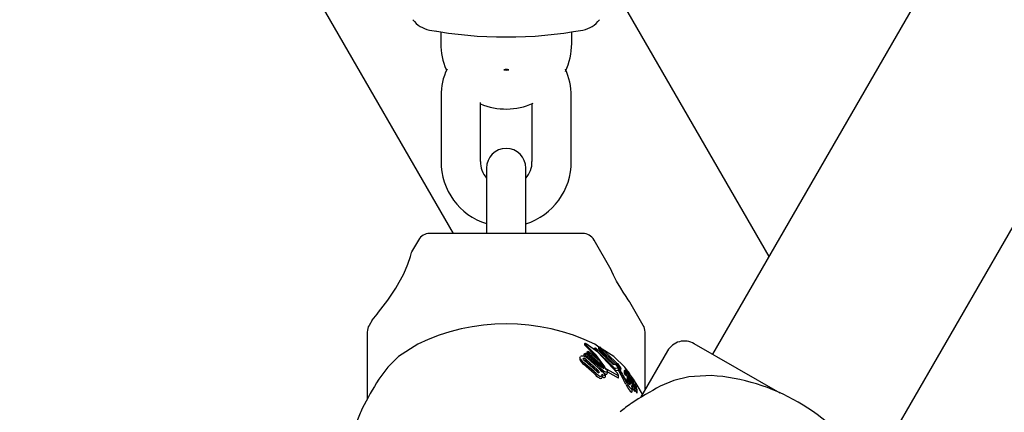
# Model space of a CAD drawing. Units: centimetres. Extents: x 5.3 to 15.7, y 5.7 to 15.8.
# Drawn here: x 11.5 to 11.6, y 11.2 to 11.3 of the extents above; entities that cross this region are included whole.
import ezdxf

# ---------------------------------------------------------------- set-up
doc = ezdxf.new("R2010")
doc.units = ezdxf.units.CM

msp = doc.modelspace()

# ---------------------------------------------------------------- linework, layer by layer
at = {"color": 7, "linetype": 'Continuous', "lineweight": 25}
for p, q in [((11.97925772640319, 11.96262504455879), (11.56820772640319, 11.2506655601076)), ((11.13680677662385, 11.94770800422546), (11.52861133617783, 11.26908260044098)), ((11.59418848851673, 11.2356655601076), (12.00523848851672, 11.94762504455879)), ((11.55351752733595, 11.3059438119321), (11.57682008365518, 11.26558260044097)), ((11.5260161011287, 11.29997051927252), (11.52598958252035, 11.29997493167962)), ((11.5474302193911, 11.29997052764632), (11.54745672786284, 11.29997494743833)), ((11.52672310745996, 11.29986323598811), (11.52672310745996, 11.29808260044098)), ((11.54672310745996, 11.29808260044098), (11.54672310745996, 11.29987533005651)), ((11.52679188116175, 11.29008260044098), (11.52679188116175, 11.28008260044098)), ((11.54665433375817, 11.28008260044098), (11.54665433375817, 11.29008260044098)), ((11.53279188116175, 11.28008260044098), (11.53279188116175, 11.28906656503862)), ((11.54065433375817, 11.28888773993131), (11.54065433375817, 11.28008260044098)), ((11.53372310745996, 11.27908260044098), (11.53372310745996, 11.27208260044098)), ((11.53972310745996, 11.27208260044098), (11.53972310745996, 11.27908260044098)), ((11.53372310745996, 11.27208260044098), (11.53372310745996, 11.26908260044098)), ((11.53972310745996, 11.26908260044098), (11.53972310745996, 11.27208260044098)), ((11.54839682801833, 11.26908260044098), (11.52504938690159, 11.26908260044098)), ((11.52331733609402, 11.26808260044098), (11.52227838829221, 11.26628309006183)), ((11.55274386877578, 11.26355330498651), (11.5501288788259, 11.26808260044098)), ((11.55765515826753, 11.25504670205612), (11.5556090158681, 11.25859072465145)), ((11.51626673004487, 11.2558705925397), (11.51579105665239, 11.25504670205612)), ((11.51552310745996, 11.25404670205612), (11.51552310745996, 11.24384772781608)), ((11.55792310745996, 11.24525207756143), (11.55792310745996, 11.25404670205612)), ((11.52321116395969, 11.2521793331902), (11.5203066551193, 11.25029115359105)), ((11.54869177574458, 11.25229722934805), (11.54869177574458, 11.25206343717484)), ((11.54871217542555, 11.25202654432585), (11.54875336976299, 11.25198423374302)), ((11.54878222403505, 11.25219323303753), (11.54875336976299, 11.2522185677944)), ((11.54890026658632, 11.25223873203973), (11.54893685615957, 11.25221706629636)), ((11.55088670272495, 11.25175570371083), (11.55023505096023, 11.2521793331902)), ((11.57855458640248, 11.24469179770174), (11.56543644511108, 11.2522655601076)), ((11.54859636206775, 11.25065530486581), (11.54880527004708, 11.25081731272904)), ((11.54859636206775, 11.25065530486581), (11.54859636206775, 11.25040751178416)), ((11.55091719540049, 11.24871845507158), (11.54859636206775, 11.25065530486581)), ((11.54880380814657, 11.25023023450942), (11.54859636206775, 11.25040751178416)), ((11.54880527004708, 11.25081731272904), (11.55122324359613, 11.2487682258786)), ((11.54901694639454, 11.25096864539945), (11.54922494600308, 11.2511049059078)), ((11.55143491994358, 11.24890572810994), (11.54901694639454, 11.25096864539945)), ((11.54901694639454, 11.25096864539945), (11.54901694639454, 11.25072100143499)), ((11.55143491994358, 11.24860787278224), (11.54901694639454, 11.25072100143499)), ((11.54922494600308, 11.2511049059078), (11.55098835570813, 11.24968178747795)), ((11.55015281887461, 11.25155963244537), (11.55035887197432, 11.25162989061019)), ((11.55015281887461, 11.25155963244537), (11.55015281887461, 11.25137034627437)), ((11.55332938043631, 11.24846970426817), (11.55015281887461, 11.25155963244537)), ((11.55035887197432, 11.25162989061019), (11.55307632686863, 11.24908112189799)), ((11.55081574976791, 11.25174437354026), (11.55102740016191, 11.2517781710755)), ((11.55081574976791, 11.25174437354026), (11.55081574976791, 11.25149232670741)), ((11.553622225345, 11.24900422112854), (11.55081574976791, 11.25174437354026)), ((11.55320632129153, 11.24909408301695), (11.55081574976791, 11.25149232670741)), ((11.55102740016191, 11.2517781710755), (11.55361353042702, 11.24927187279096)), ((11.55313955980062, 11.25029115359105), (11.55138450570696, 11.25143208912169)), ((11.56133836889973, 11.25116748389625), (11.55722093258728, 11.24403587500616)), ((11.54798784484307, 11.25010237585024), (11.54798784484306, 11.24985358711808)), ((11.54804405146829, 11.24966535321503), (11.54799310590901, 11.24985358711808)), ((11.55013716727271, 11.24801287607767), (11.54853738381937, 11.24941371465431)), ((11.55013716727271, 11.24771759096394), (11.54853738381937, 11.24915355173591)), ((11.55045743690898, 11.24810267829072), (11.54871520859574, 11.24964485607144)), ((11.5489259419678, 11.24984227569567), (11.55066817028104, 11.2482949107552)), ((11.5489259419678, 11.24958352202218), (11.55066817028104, 11.24799707764508)), ((11.54917897077578, 11.24999239738738), (11.55077869539193, 11.24857411203629)), ((11.55098835570813, 11.24968178747795), (11.55159739819534, 11.24879350213264)), ((11.55307632686863, 11.24908112189799), (11.55339893691738, 11.24911328779501)), ((11.55339893691738, 11.24911328779501), (11.55377838404228, 11.24862604675927)), ((11.553622225345, 11.24900422112854), (11.553622225345, 11.24882656725451)), ((11.55364812810809, 11.24909030876826), (11.55364812810809, 11.24879330599546)), ((11.55366182424169, 11.24918310261402), (11.55371783280847, 11.24920867744213)), ((11.55398817758638, 11.24887365034615), (11.55398817758638, 11.24853723423967)), ((11.55134789458633, 11.24804744192593), (11.55135797317652, 11.24805528040407)), ((11.55135797317652, 11.24805528040407), (11.55183508402695, 11.24748473976359)), ((11.55137378564539, 11.24720419698979), (11.55137378564539, 11.24752640143958)), ((11.55149032712118, 11.24854482301797), (11.55143491994358, 11.24860787278224)), ((11.55164378554827, 11.24775638323915), (11.55153429834716, 11.24784442652032)), ((11.55183508402695, 11.24748473976359), (11.55181217578075, 11.24746718717101)), ((11.55183508402695, 11.24748473976359), (11.55183508402695, 11.24715359570294)), ((11.55208064236073, 11.24835317023721), (11.55381288337388, 11.24742409206664)), ((11.55217792773093, 11.24779484146853), (11.55217792773093, 11.24811849962263)), ((11.55217792773093, 11.24798055872768), (11.55381288337388, 11.24705018910357)), ((11.55383118652186, 11.24851833414152), (11.55332938043631, 11.24846970426817)), ((11.55332938043631, 11.24846970426817), (11.55332938043631, 11.24813436243267)), ((11.55383118652186, 11.24817539302129), (11.55332938043631, 11.24813436243267)), ((11.55377838404228, 11.24862604675927), (11.55383118652186, 11.24851833414152)), ((11.55383118652186, 11.24851833414152), (11.55383118652186, 11.24817539302129)), ((11.55386252252873, 11.24704942391724), (11.55386252252873, 11.24742420898709)), ((11.55421070748298, 11.24850745866973), (11.554210524042, 11.24849737586695)), ((11.55421070275179, 11.24815738456602), (11.554210524042, 11.24814701486582)), ((11.55421167551467, 11.24815738456602), (11.55421167551467, 11.24850745866974)), ((11.55473753658234, 11.24818787429215), (11.55473753658234, 11.2478179215769)), ((11.5549244575235, 11.24829542140469), (11.5549244575235, 11.24797995305665)), ((11.55497185536789, 11.24789419661007), (11.55499370652964, 11.24784104863622)), ((11.55499986224169, 11.24742435966965), (11.55499986224169, 11.24781345002846)), ((11.55500622937664, 11.24802259178267), (11.55500622937664, 11.24764151009472)), ((11.5550071673133, 11.24810281622207), (11.5550071673133, 11.24802606981292)), ((11.55517814638469, 11.24740560871721), (11.55517814638469, 11.24699793099665)), ((11.55547391808213, 11.24669593215994), (11.55521521665708, 11.24731230883172)), ((11.55521521665708, 11.24731230883172), (11.55521521665708, 11.24689848908051)), ((11.55529131086693, 11.2475735394713), (11.55529131086693, 11.24726352175759)), ((11.55532274485901, 11.24803700466338), (11.55532274485901, 11.2477608214599)), ((11.55538234190045, 11.24752671618075), (11.55538064627498, 11.24752760031765)), ((11.55553120894033, 11.24707554654663), (11.55540003180792, 11.24735443082006)), ((11.55540003180792, 11.24735443082006), (11.55540003180792, 11.24703220196186)), ((11.55540428321238, 11.24747931475429), (11.55540428321238, 11.24755478952964)), ((11.55545778585918, 11.24769781098308), (11.55545778585918, 11.24736862276777)), ((11.55617015651096, 11.24685125878616), (11.55556021900447, 11.24767507343516)), ((11.55558919266451, 11.24713486896115), (11.55558919266451, 11.2475435468418)), ((11.56804478750884, 11.24740722866458), (11.56458531926797, 11.247224271585)), ((11.55183508402695, 11.24715359570294), (11.55181217578075, 11.24713608024902)), ((11.55518181476224, 11.24620694134637), (11.55524489077869, 11.24610330569428)), ((11.55541463303133, 11.24640169395727), (11.55521521665708, 11.24689848908051)), ((11.55539628685437, 11.24704116130507), (11.55540324736817, 11.24702450912736)), ((11.55541463303133, 11.24640169395727), (11.55547391808213, 11.24624704651788)), ((11.55548561668789, 11.24666930416175), (11.55547391808213, 11.24669593215994)), ((11.55547391808213, 11.24669593215994), (11.55547391808213, 11.24624704651788)), ((11.55555592883905, 11.24646700808078), (11.55548561668789, 11.24666930416175)), ((11.55548561668789, 11.24666930416175), (11.55548561668789, 11.24621931571701)), ((11.55555741043929, 11.24715613443698), (11.55568602636234, 11.24687243963894)), ((11.55562623795248, 11.24651729587608), (11.55562801117899, 11.24651369178214)), ((11.55568602636234, 11.24687243963894), (11.55568843878129, 11.24686694068719)), ((11.55570672886907, 11.24659995289518), (11.55570672886907, 11.2463611634237)), ((11.55571539805468, 11.24656875342851), (11.5557248425369, 11.24654118089185)), ((11.5557779612463, 11.24712057324662), (11.5557779612463, 11.24668102393569)), ((11.55590646019233, 11.24671682449564), (11.55585761213346, 11.24684708461799)), ((11.55591710797275, 11.24668927510043), (11.55590646019233, 11.24671682449564)), ((11.55593515242067, 11.24609531685702), (11.55591060459227, 11.24616781103729)), ((11.55601941393768, 11.24636646028269), (11.55601941393767, 11.24617490558931)), ((11.55602078991661, 11.24675307642156), (11.5560223846864, 11.24674982016996)), ((11.55625224756406, 11.24605478893331), (11.55625224756406, 11.24615023582828)), ((11.55637989534327, 11.24608114413527), (11.55637989534327, 11.24585117927667)), ((11.55642058363315, 11.24580825798623), (11.55641909796785, 11.24580945093928)), ((11.55596291906784, 11.2450205893148), (11.55596291906784, 11.24548789904043)), ((11.55605982132716, 11.24519510915723), (11.55605982132716, 11.24566128805926)), ((11.55635931478639, 11.24499957890016), (11.55635931478639, 11.24546983193029)), ((11.55669278642961, 11.24525151327739), (11.55666756232302, 11.24535172981919)), ((11.55669575344822, 11.24475546760341), (11.55669575344822, 11.24523074150386))]:
    msp.add_line(p, q, dxfattribs=at)
at = {"color": 7, "linetype": 'Continuous', "lineweight": 25, "flags": 128}
for points in [[(11.51724874860195, 11.25706674307239), (11.5186316414963, 11.2588948016565), (11.51987955870947, 11.26074934089585), (11.52108909453935, 11.26291379122886), (11.52172643905139, 11.26438085451666), (11.52211297103508, 11.26554946223303), (11.5222770211243, 11.26619599817835), (11.52229420246244, 11.26627395974639)], [(11.55420069995385, 11.26072804306564), (11.55357009168942, 11.26183122195145), (11.55312297363051, 11.26270652896182), (11.55285591291029, 11.26328397467068), (11.55273994965624, 11.26355182561869), (11.55274021617336, 11.26355119615551)], [(11.55560826487685, 11.25859029106644), (11.55561331020219, 11.25858315869483), (11.55553472425116, 11.25869427882455), (11.55533701787954, 11.25897736639286), (11.5550179079632, 11.25944594402776), (11.55457027201083, 11.26013157104074), (11.55420069995385, 11.26072804306564)], [(11.54875336976299, 11.2522185677944), (11.54870726240245, 11.25226675248872), (11.54869230328879, 11.25230229499538), (11.5487050271835, 11.25230926699496)], [(11.54871217542555, 11.25202654432585), (11.54870725530037, 11.25203284782936), (11.54869445495361, 11.25206343717484)], [(11.54875336976299, 11.25198423374302), (11.55029317624641, 11.25039215088724), (11.55054835580023, 11.25003687908047)], [(11.54878222403505, 11.25219323303753), (11.55030419423531, 11.25064011814624), (11.551710450508, 11.24872370932891)], [(11.55368984486944, 11.24775020753617), (11.55072348084231, 11.25097297314125), (11.54893685615957, 11.25221706629636)], [(11.5203066551193, 11.25029115359105), (11.51863524312796, 11.24868187441058), (11.51727605840897, 11.24685125878616)], [(11.54804405146829, 11.24991639688024), (11.54798827100556, 11.25012053369198), (11.54801338441252, 11.25021337651218), (11.54807008400266, 11.25028736569357)], [(11.55537743635199, 11.24792194959066), (11.55483506528184, 11.2486545053493), (11.55313955980062, 11.25029115359105)], [(11.54849888766802, 11.24984964213328), (11.54847257760157, 11.24991046793958), (11.54848654585377, 11.24997154866149), (11.54849672235921, 11.24998275637892)], [(11.5485844677242, 11.24975525073492), (11.54863750786051, 11.2497485852391), (11.54865649432562, 11.24974287923517)], [(11.55361353042702, 11.24927187279096), (11.55359001017725, 11.24923195583871), (11.55358638144575, 11.24916794825183), (11.553622225345, 11.24900422112854)], [(11.55376878077633, 11.24871129531757), (11.55368230496188, 11.24894051062327), (11.55366965832057, 11.24909030876826)], [(11.55066817028104, 11.24799707764508), (11.55080220795655, 11.24783890801154), (11.5508035883266, 11.24783691736951)], [(11.5508855416272, 11.24801183911031), (11.550911782497, 11.24793752390899), (11.55090528610156, 11.24787259140402), (11.5508888075405, 11.24785121801764)], [(11.55135002929932, 11.24799659747336), (11.55105889941889, 11.24827720411992), (11.55091719540049, 11.24842419635738)], [(11.55381288337388, 11.24742409206664), (11.55385112146336, 11.24740574098181), (11.55386183792086, 11.24741518069533), (11.55385946542188, 11.24744248486017), (11.55385376599127, 11.2474612468143)], [(11.5541885766189, 11.24860528063121), (11.55420627900794, 11.24854392456992), (11.55421089384846, 11.24851770221695)], [(11.55473771371623, 11.24818652002337), (11.55473995157261, 11.24819323127047), (11.5547479697, 11.24819035811757), (11.55476319061014, 11.2481773194238), (11.55478500716213, 11.24815269135716), (11.55478973441009, 11.24814673765003)], [(11.55499955911842, 11.24781345002846), (11.55499984754502, 11.24781208991706), (11.55499359727695, 11.2478041205689), (11.55499067691263, 11.2478048223505)], [(11.55499985619269, 11.24742435966965), (11.55499986223609, 11.24742433134607), (11.55499455179466, 11.24741525824652), (11.55499067691263, 11.24741610711169)], [(11.55510122968728, 11.24780457783474), (11.55507561803222, 11.24784901636819), (11.55504767517552, 11.24790404773914), (11.55501841961706, 11.24797448174467), (11.55500624984003, 11.2480242736375), (11.55500894597844, 11.24802955197937), (11.55501034701554, 11.24802925650524)], [(11.55517814638469, 11.24728934321143), (11.55515463527875, 11.24732442699128), (11.55510122968728, 11.24741329459635)], [(11.55521521665708, 11.24731230883172), (11.55518863011693, 11.24737206396869), (11.55518014297184, 11.24739597879339), (11.55517855044236, 11.24741021102746), (11.55518551088011, 11.24741224296532), (11.55518795517193, 11.24741138184869)], [(11.55545813260052, 11.24772334090684), (11.55545626197988, 11.24775456241185), (11.55544078633603, 11.2477976236568), (11.55541103054463, 11.24785866808231), (11.55534631653308, 11.2479805701118), (11.55532972404211, 11.24801552204022), (11.55532338441153, 11.24803341160594), (11.55532365816003, 11.24804165367568), (11.55533435726457, 11.24803894680684), (11.55535500271928, 11.24802061058604), (11.55538240654035, 11.24798745237384), (11.55542397162579, 11.24792883702608), (11.55546833436929, 11.24785921879542), (11.555506654952, 11.24779124108406), (11.55554537367474, 11.24771249480949), (11.5555699294137, 11.24765059591493), (11.55558915620338, 11.24754673664811), (11.55558691708609, 11.24752056562508), (11.55558025824383, 11.24750920854574), (11.55556435369449, 11.24751378805001), (11.55555128112929, 11.24752808945308), (11.55553391912061, 11.24755207021548), (11.55550910152601, 11.24759064551101), (11.55549177129072, 11.24762030195865), (11.55547660671366, 11.24764906318576), (11.5554644589604, 11.24767532602436), (11.55545850258178, 11.24769316060447), (11.55545909545396, 11.2477072704471), (11.55545909545396, 11.2477072704471)], [(11.55537219455797, 11.24767112663031), (11.55538541369067, 11.24763822381183), (11.55540339695899, 11.24756507099974), (11.5553965885111, 11.24752544230053), (11.55538234190045, 11.24752671618075)], [(11.5513737614724, 11.24720419698979), (11.55137195419977, 11.2471641637605), (11.55136626657643, 11.24712716491566)], [(11.55381288337388, 11.24705018910357), (11.55384613779542, 11.24703099872416), (11.55386015606263, 11.2470353162301), (11.55386091685556, 11.24704942391724)], [(11.55498157315881, 11.24610043844451), (11.55480317878105, 11.24642059523964), (11.55461951436694, 11.24675039307808)], [(11.55498157315881, 11.24610043844451), (11.55504236646282, 11.24599229033649), (11.55524489077869, 11.24564688640723)], [(11.5550204917031, 11.24666980436248), (11.55523606117083, 11.24636255442421), (11.55529335631526, 11.246287535433)], [(11.55555979105839, 11.24602975300424), (11.55542447365421, 11.24613510117182), (11.55529335631526, 11.246287535433)], [(11.55574896670998, 11.24658945213435), (11.55563942727047, 11.24683551125976), (11.55553120894033, 11.24707554654663)], [(11.55555592883905, 11.24646700808078), (11.55561999997364, 11.24622828799749), (11.55563023347955, 11.24606788366258), (11.55557515288081, 11.24602550852907), (11.55555979105839, 11.24602975300424)], [(11.55568843878129, 11.24686694068719), (11.55574142572713, 11.24674455662195), (11.55579635245879, 11.24661823818734)], [(11.55574016946853, 11.24655911720616), (11.55573057240216, 11.24657497475765), (11.55572913272215, 11.24657725290373)], [(11.55574896670998, 11.24658945213435), (11.55581034645775, 11.24645430575143), (11.55593967605904, 11.24618127159903)], [(11.55585761213346, 11.24684708461799), (11.55581321264935, 11.24697562644345), (11.55577799827083, 11.24711915317587), (11.5557845145019, 11.24713839522604), (11.55579462457873, 11.24713476558718)], [(11.55588957437532, 11.24641037179174), (11.55586700195154, 11.24645861336353), (11.55579635245879, 11.24661823818734)], [(11.55584470689476, 11.24534267461489), (11.55595164232317, 11.24538439776574), (11.55595199574926, 11.24558218873308), (11.55587680354541, 11.24587952017899)], [(11.5559628443442, 11.24671554168913), (11.5559566804143, 11.24674581701637), (11.55595679071326, 11.2467467828425)], [(11.55595737805705, 11.24675192588248), (11.55596395743172, 11.24675207285397), (11.55596451929484, 11.24675166198395), (11.55596459090917, 11.24675160759843), (11.55596462702866, 11.24675157972279), (11.55596478334996, 11.24675144225721), (11.55596558473003, 11.246750494952), (11.55596731270032, 11.24674792564512), (11.55597131002047, 11.2467411323141), (11.55597986556397, 11.24672533125932)], [(11.55602148535382, 11.2463682422128), (11.55601961554033, 11.24636823937745), (11.55601963248031, 11.24636454895409), (11.55602408658665, 11.24634774539851), (11.55604655412662, 11.2462811678297)], [(11.55752330066607, 11.2445595918812), (11.55673850774769, 11.24591392185828), (11.55617015651096, 11.24685125878616)], [(11.5563820658642, 11.24608273818193), (11.55638011758559, 11.24608311124826), (11.55638027138038, 11.24607837427448), (11.55638834006832, 11.24604854326951), (11.55639582035798, 11.24602373245499)], [(11.55639582035798, 11.24602373245499), (11.5564270444391, 11.24591520473047), (11.55644323489843, 11.2458123565824), (11.5564288736706, 11.24580283644817), (11.55642058363315, 11.24580825798623)], [(11.56458531926797, 11.247224271585), (11.56233319443304, 11.2466663009286), (11.56024079812575, 11.24576053365279)], [(11.55584470689476, 11.24487498811318), (11.55595165890808, 11.24491641564702), (11.55595197315185, 11.2450205893148)], [(11.55604188362288, 11.24516945662289), (11.55605761338352, 11.24517371242152), (11.55605739401999, 11.24519510915723)], [(11.55605982132716, 11.24547648005163), (11.55608394659223, 11.24542831329416), (11.55620338365602, 11.24520329626016)], [(11.55634789211406, 11.24498255330137), (11.556357735616, 11.24498423313263), (11.55635759178958, 11.24499957890016)], [(11.55635931478639, 11.24525446838517), (11.55637296242078, 11.2452275991433), (11.55645176512115, 11.24507907563447)], [(11.55666651975676, 11.24521779467393), (11.55669318712807, 11.24521114826793), (11.55669299262844, 11.24523074150386)], [(11.55666651975676, 11.24474269991034), (11.55669318985925, 11.24473577526668), (11.55669303696188, 11.24475546760341)]]:
    msp.add_lwpolyline(points, dxfattribs=at)
at = {"color": 7, "linetype": 'Continuous', "lineweight": 25}
for centre, radius, start, end in [((11.52572310745995, 11.30408260044096), 0.003999999999981882, 216.1289274717797, 259.61114218459), ((11.54772310745995, 11.304082600441), 0.004000000000018604, 280.3888578155451, 323.8710725279609), ((11.53672310745996, 11.36408260044103), 0.06500000000004913, 259.6111421845386, 280.3888578154615), ((11.53672310745996, 11.29808260044098), 0.01000000000000156, 180, 203.3917331447747), ((11.53672310745996, 11.29808260044098), 0.009999999999999787, 334.8796297317065, 0), ((11.53545237724565, 11.29030624183377), 0.008663383166621033, 153.4189671105009, 181.4792294498389), ((11.53672432769741, 11.29571265723568), 0.001673184172711601, 257.7782400980064, 283.7475715725157), ((11.53676673986324, 11.29243039657477), 0.001694110007562781, 78.01110048343368, 103.4690810147013), ((11.53730528383222, 11.29016612341192), 0.009349423009178107, 359.4881419551128, 25.32096745029903), ((11.53672310745996, 11.29808260044098), 0.0100000000000013, 246.8510613769916, 294.1759557679273), ((11.53672310745996, 11.27908260044098), 0.003000000000000114, 0, 180), ((11.53665139742156, 11.2800060670461), 0.009859813296298292, 179.5552568368137, 252.7229489594155), ((11.53648736934147, 11.28000623351671), 0.003696277153239136, 178.8161564680576, 221.5954964546022), ((11.53703152910614, 11.27994809797695), 0.003625300602651447, 317.9399230503038, 2.126221638100989), ((11.53671409231742, 11.28003582169863), 0.009940351510443762, 287.6202715957453, 0.2696317527135168), ((11.52504938690159, 11.26708260044098), 0.002000000000000884, 90, 150.000000000033), ((11.54839682801833, 11.26708260044098), 0.001999999999999346, 29.99999999999249, 90), ((11.46719803204981, 11.29675891951028), 0.06387912881183685, 320.1971361042371, 321.5842071251124), ((11.51752310745996, 11.25404670205612), 0.001999999999999346, 150.0000000000075, 180), ((11.53672310745996, 11.22437905195233), 0.03091000249205841, 64.07856955822858, 115.9214304417744), ((11.55592310745996, 11.25404670205612), 0.001999999999999346, 0, 29.99999999999249), ((11.54864259060827, 11.25183096681441), 0.0004823581539097907, 57.71029091971202, 82.56275046595633), ((11.56393644511108, 11.24966748389625), 0.003000000000001001, 59.99999999999282, 150.0000000000098), ((11.54834059101821, 11.24994418762835), 0.0004369728022609259, 67.2028620939484, 128.2466270116217), ((11.54793178425377, 11.24844783426914), 0.001985232844510628, 51.08020750334505, 73.06956632173467), ((11.5494662550053, 11.25081872816785), 0.001684299454752259, 212.3934938378162, 236.5308338871425), ((11.54949720243544, 11.25057239944428), 0.001713003384499152, 211.972109301523, 235.9225312206159), ((11.54858999560778, 11.24984792546611), 0.0001639489980092483, 66.07088435262168, 124.6746868575212), ((11.54926513774595, 11.25044240654891), 0.0009687666563003936, 217.725225262649, 235.4128557005409), ((11.54833269674656, 11.24912554730767), 0.0009303974820991778, 50.38500904944934, 69.63370027867464), ((11.54832175482562, 11.24886941299528), 0.0009354110353610882, 49.76639847996677, 69.03160971225007), ((11.5506025591792, 11.24807893708506), 0.001173204091761595, 29.32640015228671, 44.80765993217963), ((11.5534112620718, 11.24997126093921), 0.002162687672493027, 212.9960413279784, 221.8112709008186), ((11.55359887782313, 11.24890100709493), 0.000329865625807889, 40.09609245494034, 68.86193817162996), ((11.55260713710081, 11.24791303833211), 0.001728799701461674, 37.02308543461235, 43.97699642767932), ((11.55471948923176, 11.24884725553963), 0.0008650937538395202, 169.9690541264786, 221.7657653965136), ((11.55384081803424, 11.24889360679247), 0.0001077183228619294, 41.55037637157765, 75.59288042903783), ((11.55374519944416, 11.24879844514296), 0.0002425206283102103, 36.53689617973358, 43.39219043251811), ((11.55324619636882, 11.24840885663216), 0.0008755394472998188, 32.06395397075339, 37.58056409242054), ((11.55267046878627, 11.24793754870559), 0.00166358113011519, 31.12336528927463, 37.66251480701565), ((11.55268778315378, 11.24788937581627), 0.001630896082069854, 22.0773816100663, 37.122246570169), ((11.55333970752374, 11.24830910986263), 0.0008990527597893557, 19.2339001964466, 32.89789622023063), ((11.55314175061343, 11.250814644667), 0.004108214731419728, 222.9994828286425, 236.2134419963019), ((11.55330669488748, 11.25059422860468), 0.004280297818711976, 222.2266303620248, 235.0906897571575), ((11.55157174674833, 11.24911753665768), 0.001507190738776222, 222.3257110083896, 235.9540684512714), ((11.54982078616123, 11.24741920681083), 0.001218571805310518, 29.09987714725543, 45.94160036174934), ((11.55082086010544, 11.24797491448594), 0.0001411299762685123, 228.8192554408712, 298.7803356661582), ((11.54764700133223, 11.24548023031115), 0.004402228050963214, 39.97556019857526, 44.65200639773292), ((11.55111999968835, 11.2476711230929), 0.0003774307880873212, 225.8638363802876, 299.459703155661), ((11.55487728778456, 11.25243989953625), 0.005434287496443847, 223.2205225149493, 233.4860406499988), ((11.54923175466269, 11.24681524385232), 0.002330113468702086, 33.32540936804266, 39.85497993331699), ((11.55139744544317, 11.24835698379409), 0.0003409892025033026, 230.0989229267813, 249.7383617585653), ((11.55215683352292, 11.24960224845488), 0.001251872121725497, 221.7760090009734, 236.7270432893794), ((11.55130413646789, 11.24810512616956), 7.240334862734583e-05, 249.9875524930826, 307.1832297764264), ((11.55116707526418, 11.24749121622523), 0.0002032592917085381, 312.9717350521014, 348.5177024759972), ((11.55093436365781, 11.24753380972168), 0.0004398162350640369, 349.1148456635556, 10.65641812914693), ((11.55195842048906, 11.24826527367097), 0.0008791651357071795, 227.6879588200447, 248.2816756029254), ((11.55198442249486, 11.24794724983785), 0.0008985535299745645, 226.5611202719149, 246.9834527485381), ((11.5515829102128, 11.24867411930282), 0.0001636787167446526, 226.3936807575824, 286.4738700423324), ((11.55155056609189, 11.24858315171002), 0.0001027523655434497, 320.0407304044346, 43.24851192307968), ((11.55170654135542, 11.24761220400766), 0.0001794115791325917, 245.8330408927195, 306.0706689919306), ((11.55197401272431, 11.24843678909964), 0.0004918371764416786, 227.8235806433107, 284.8721031313208), ((11.55198198524097, 11.24811237836057), 0.0004910311177710008, 226.4684346364155, 283.9365536775492), ((11.5528929380763, 11.24948147660847), 0.001404452953703103, 212.6527532827658, 223.986566237042), ((11.55370539012244, 11.25020992144811), 0.002541089690665155, 221.4007942743289, 223.8801405817078), ((11.55279958496945, 11.24926595690202), 0.001235000305246642, 221.4418595201172, 239.1840888405202), ((11.55236559826021, 11.24892742090425), 0.0006410645000625192, 221.0884326274507, 243.60837434477), ((11.55197204730205, 11.24812752915415), 0.000209821925288666, 307.6619337047126, 21.76075787928223), ((11.55201617802742, 11.24777355539493), 0.0001613814237974271, 301.3956130703568, 7.579351092887673), ((11.55255056492697, 11.24691294404528), 0.00141384898079778, 22.81821154808702, 36.3123838044006), ((11.56782924981772, 11.25538276398925), 0.01556294586192153, 205.3835947962394, 211.9192578792405), ((11.57068773920751, 11.25620851855762), 0.01864521351752548, 205.3018658195919, 210.4820422576838), ((11.55373413167422, 11.24846180656394), 0.0002530908038969208, 35.5461496169169, 42.26433272970337), ((11.55320458345341, 11.24806341352785), 0.0009157105613546675, 31.16035438679685, 36.56572383275552), ((11.55310333634376, 11.24780209936034), 0.001150377031867489, 17.72603830270499, 39.72013857690434), ((11.56670435758302, 11.25476721860752), 0.01420283104429695, 207.2186254157691, 211.4676951543597), ((11.55420711673075, 11.24850515398859), 8.491698669467475e-06, 199.1958975248518, 293.6564717030584), ((11.55420729412797, 11.24815500166654), 8.615180231214753e-06, 197.9259596167788, 292.0187274933446), ((11.570049162063, 11.25660948012845), 0.0180182709247927, 210.9121037020888, 213.4798894944918), ((11.55552658439751, 11.24845024715277), 0.0008317866015706747, 198.4852821488986, 221.3866494312067), ((11.55560364225194, 11.24809800273467), 0.0009105260858827378, 198.0067658025124, 219.6448032432539), ((11.55763445789501, 11.25035153893786), 0.003599111060310082, 217.7774533059064, 218.8710926016587), ((11.5551110495152, 11.24831523632673), 0.0003565678223911412, 218.587113662857, 226.3223537375105), ((11.55443420665552, 11.24765812859818), 0.0005871918290824408, 23.70506842619266, 42.83490993006727), ((11.55520221851126, 11.24808852557214), 0.0003538889174894192, 212.1281569490432, 233.2901689096244), ((11.55522231012614, 11.2477073299524), 0.0003721084365536069, 210.7518533468594, 231.5019152426966), ((11.55524830989414, 11.24831114988232), 0.0003186732782746237, 181.1579931224542, 220.8251748441932), ((11.55485910579142, 11.24821025722724), 0.0001179196684620446, 32.92985633842467, 53.22472739387648), ((11.55366462973562, 11.24730587645473), 0.001615850783576155, 32.00792303875244, 36.82438400833087), ((11.55556308601706, 11.24773859174935), 0.0005649154866978421, 189.8954949808932, 215.1580101166898), ((11.54159939164454, 11.2405855087706), 0.01537134866248058, 28.68201921429515, 29.27794365831059), ((11.55467221916344, 11.24759374837111), 0.0005513599362126765, 45.31575892828236, 52.17428986312817), ((11.55134398852135, 11.24580543532653), 0.004379189095406597, 28.27987998764174, 32.56152266233875), ((11.56374718049214, 11.25736854946553), 0.01278690526563851, 227.204312021027, 227.3549102245136), ((11.55570418467949, 11.24810693284208), 0.0006745170665779669, 206.6317207185576, 232.2582921574201), ((11.55508659915951, 11.2472807462636), 0.0001653441784465824, 29.1759051831734, 52.1932463485068), ((11.55523719927067, 11.24803561715307), 0.0001596896601012741, 256.7115964402702, 265.5041344428435), ((11.55522294678125, 11.24782861444952), 4.783587945228682e-05, 65.34226030030115, 87.92158988950045), ((11.55409139019054, 11.2465879983863), 0.001377209293641993, 28.92033116411088, 34.16205538697201), ((11.55514932743664, 11.24775985471821), 0.000146126462668063, 31.42054933584098, 50.17991088865058), ((11.5540225969349, 11.24696992318704), 0.001521913818553315, 30.17343624370282, 34.68695874516116), ((11.54534560220774, 11.24252128899932), 0.01115537339424629, 26.09144715380891, 26.92979323949573), ((11.55472413572018, 11.24736742660547), 0.0007156912479036286, 25.10921305718297, 30.890922216884), ((11.56876700204461, 11.2539624684812), 0.01491113862317185, 205.9930586530617, 206.3057509434643), ((11.53161942997759, 11.23586244320876), 0.02647019626497869, 25.89421379062421, 26.14792937008356), ((11.54406338699637, 11.24190532251533), 0.01263659767275077, 24.55233110821146, 25.88617280890789), ((11.56584187433609, 11.21656778412417), 0.03091802331986486, 34.08579368619409, 85.91420631381204), ((11.57619714529803, 11.21042481151292), 0.06927178748334999, 148.2746363270989, 152.5371253130536), ((11.55112461780387, 11.24734304932538), 0.0003722451931469531, 224.071462822431, 299.0948221842488), ((11.55116577211704, 11.24716680908559), 0.000204376340248662, 313.1796469607388, 348.8150708627415), ((11.55170936282272, 11.2472780761902), 0.0001753093028026177, 244.2101770439455, 305.9066288679155), ((11.64907817833526, 11.30258122129263), 0.109519799724503, 210.4037839712318, 210.9801133446313), ((11.55551758358913, 11.24706709134342), 0.0003461971759729768, 191.5236002752863, 209.1443933657546), ((11.55711061441447, 11.24695775618474), 0.002052074639421198, 204.6064867541155, 231.9105068610111), ((11.55361053886765, 11.24633656425096), 0.001919727293325771, 21.5325513058652, 28.54851555236425), ((11.56777800985726, 11.25216230958922), 0.0133989454901279, 202.5474314090535, 204.9168682273262), ((11.55850111138715, 11.24790229432088), 0.003191069071128442, 205.7950151316394, 209.85009958765), ((11.55574059709699, 11.24659075311138), 3.345112524049858e-05, 159.3799200405962, 221.1221450880318), ((11.55563064367529, 11.24652037358249), 0.0001137336781116463, 30.00726121699225, 46.25210586070769), ((11.55196451584463, 11.24521943699621), 0.003985857970145573, 17.75639608933108, 19.36642658000221), ((11.55601008606284, 11.24644819112881), 0.0003075123953816763, 205.8738599915298, 227.224092800799), ((11.55413266021856, 11.24563802016044), 0.001852702284874459, 25.51139965133157, 29.81255440425599), ((11.55551482325848, 11.246277729652), 0.0002917026098791245, 349.0804457412805, 32.62706347146582), ((11.55537310099114, 11.24674371938049), 0.0005749776262200103, 27.11566191456382, 42.85199113632053), ((11.55388441755585, 11.24552273552091), 0.002126395148685725, 17.6598721188689, 25.4340281658229), ((11.55645214791246, 11.24609121378951), 0.0006130540966545474, 200.200710543856, 227.9935820079441), ((11.55282163071713, 11.24519546823828), 0.003558196570775956, 25.96054690754938, 30.58222481328806), ((11.5595007149432, 11.24813775226526), 0.004003021296630414, 205.5640099116552, 209.3892006934612), ((11.56446284404981, 11.25002627441723), 0.009174157701888513, 201.330001668196, 205.7119745432108), ((11.55549977404569, 11.24575200624531), 0.0005544515357581999, 347.8882529380359, 38.25697719166659), ((11.56487256834493, 11.2504683604554), 0.009908364923324513, 205.6373595572418, 208.9626036204146), ((11.55838168895668, 11.24747294159183), 0.002534652613660007, 197.3866251446028, 205.2198472396439), ((11.55394774092428, 11.24566110635848), 0.002293927895733377, 26.41059416429571, 27.64107811735518), ((11.55559886621046, 11.24640347077178), 0.0004898875658618738, 358.7687983206746, 34.57115283554361), ((11.55651154609026, 11.24642448912077), 0.0005583733991716207, 206.7333014856953, 223.7587676940099), ((11.55582392217377, 11.24619744457069), 0.0002611571263876177, 26.70203733971658, 40.84412371593625), ((11.5550104253077, 11.24606554274413), 0.001221596242480878, 1.26212876999545, 34.0661883297097), ((11.55573649788204, 11.24607312477073), 0.0003733855771068523, 354.6491393536928, 33.86101478217608), ((11.55427333715464, 11.24531351946121), 0.002045683698835113, 25.53854673070778, 29.30496410340217), ((11.55438970414362, 11.24537423710972), 0.001914515377387943, 20.00345961411075, 25.40036364809012), ((11.55552958454634, 11.24553696213622), 0.0008226225027191468, 354.1289674987186, 36.74923033154779), ((11.56532951915894, 11.25041363849607), 0.01012311305180132, 205.5591855251809, 208.7199795737949), ((11.55721593935738, 11.24654056572086), 0.001081427308658856, 204.4799063871686, 222.5368815351857), ((11.55618128634354, 11.24592056840096), 0.0002580919482900616, 26.5209548707509, 38.92783832402113), ((11.55448595359442, 11.2449969842766), 0.002188530455981892, 25.01154904187992, 28.33783330766655), ((11.55487939988036, 11.24515407786757), 0.00176572417573366, 18.92656791869094, 25.7899470414274), ((11.55715868414506, 11.24651503307163), 0.002101495581735022, 204.4002853218222, 231.2988621425735), ((11.59305473255122, 11.18475376150416), 0.06927178747855474, 118.2746363269549, 122.5371253132053), ((11.55714122949832, 11.24613660545282), 0.001047354614071387, 206.4346747739757, 220.7585305200239), ((11.55716188133261, 11.24567310036036), 0.001067442592646637, 206.1116135549455, 220.3095792353197), ((11.5578177695119, 11.24619913087656), 0.001512744770709266, 205.4451152620241, 220.4445881668972), ((11.55785792820327, 11.24574008037916), 0.001553776652543921, 205.1771320049566, 219.9341843812826), ((11.56479171744368, 11.24840765193282), 0.008667091018494534, 198.0178806124547, 198.6398251785374), ((11.55224225852471, 11.24414060076404), 0.004588043950921089, 15.30605801625016, 19.04189731165393), ((11.6046169363103, 11.17979137944272), 0.08000000000000047, 127.6148267549178, 129.1349468214776), ((11.58869149850367, 11.21190836446634), 0.08000000000000078, 157.6148267549188, 159.1349468214768)]:
    msp.add_arc(centre, radius, start, end, dxfattribs=at)

doc.saveas('drawing.dxf')
